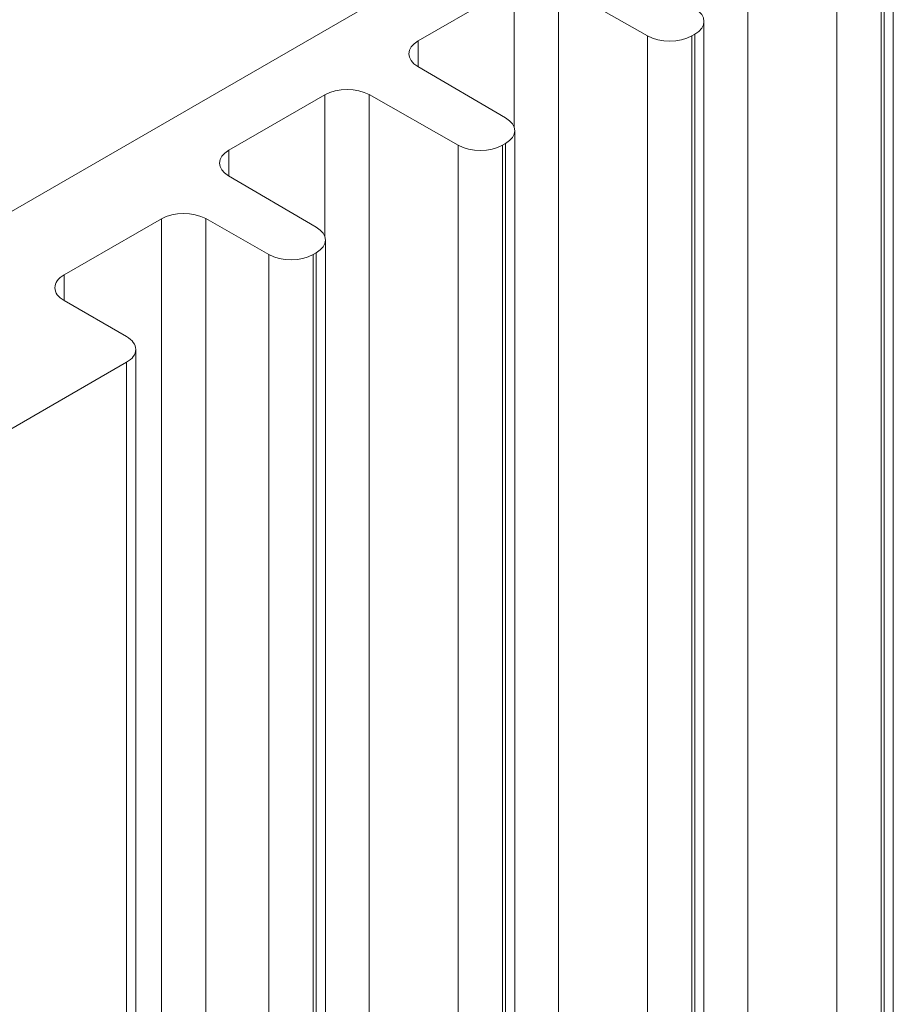
# Model space of a CAD drawing. Units: millimetres. Extents: x -382 to 0, y 0 to 284.
# Drawn here: x -298 to -271, y 165 to 196 of the extents above; entities that cross this region are included whole.
import ezdxf

# ---------------------------------------------------------------- set-up
doc = ezdxf.new("R2010")
doc.units = ezdxf.units.MM

# ---------------------------------------------------------------- blocks, each defined once
blk = doc.blocks.new('CGI1256-00')
at = {"color": 0, "linetype": 'Continuous', "lineweight": 0, "extrusion": (1.21011e-16, 0.816497, 0.57735)}
for p, q in [((-277.99305436, 201.98194425), (-299.34767915, 189.65284588)), ((-275.20001691, 127.25777503), (-275.20001691, 200.74246731)), ((-270.58283613, 126.11529366), (-270.58283613, 199.59998594)), ((-272.37750357, 125.65079202), (-272.37750357, 199.13548431)), ((-270.96824374, 125.65363216), (-270.96824374, 199.13832444)), ((-270.87572935, 125.70704537), (-270.87572935, 199.19173765)), ((-282.61968439, 197.2695167), (-285.67008232, 195.50836864)), ((-282.61968439, 192.7627357), (-282.61968439, 197.2695167)), ((-281.21042455, 123.78766456), (-281.21042455, 197.27235684)), ((-278.38791121, 195.66537384), (-281.21042455, 197.27235684)), ((-276.59324377, 122.64518319), (-276.59324377, 196.12987547)), ((-276.88613699, 195.72162718), (-276.97865138, 195.66821398)), ((-276.97865138, 122.18352169), (-276.97865138, 195.66821398)), ((-276.88613699, 122.2369349), (-276.88613699, 195.72162718)), ((-285.67008232, 194.69185202), (-285.67008232, 195.50836864)), ((-278.38791121, 122.18068155), (-278.38791121, 195.66537384)), ((-285.67500158, 194.6947321), (-282.89162537, 193.06515326)), ((-288.63009203, 193.79940624), (-291.68048996, 192.03825817)), ((-288.63009203, 189.29262523), (-288.63009203, 193.79940624)), ((-287.22083219, 120.31755409), (-287.22083219, 193.80224637)), ((-284.39831885, 192.19526337), (-287.22083219, 193.80224637)), ((-282.60365141, 119.17507272), (-282.60365141, 192.659765)), ((-282.89654463, 192.25151671), (-282.98905902, 192.19810351)), ((-282.89654463, 118.76682443), (-282.89654463, 192.25151671)), ((-291.68048996, 191.22174155), (-291.68048996, 192.03825817)), ((-284.39831885, 118.71057108), (-284.39831885, 192.19526337)), ((-282.98905902, 118.71341122), (-282.98905902, 192.19810351)), ((-291.68540922, 191.22462163), (-288.90203301, 189.59504279)), ((-293.82164976, 189.86308791), (-296.90816075, 188.08108996)), ((-293.82164976, 116.37839563), (-293.82164976, 189.86308791)), ((-292.41238993, 116.38123577), (-292.41238993, 189.86592805)), ((-290.40872649, 188.7251529), (-292.41238993, 189.86592805)), ((-288.61405905, 115.70496225), (-288.61405905, 189.18965453)), ((-290.40872649, 115.24046062), (-290.40872649, 188.7251529)), ((-288.90695227, 188.78140624), (-288.99946666, 188.72799304)), ((-288.99946666, 115.24330075), (-288.99946666, 188.72799304)), ((-288.90695227, 115.29671396), (-288.90695227, 188.78140624)), ((-296.90816075, 187.26459338), (-296.90816075, 188.08108996)), ((-296.90816075, 187.26459338), (-294.92826177, 186.12149817)), ((-294.63536855, 112.22855759), (-294.63536855, 185.71324988)), ((-294.92826177, 185.30500159), (-300.58511601, 182.03901526)), ((-294.92826177, 111.8203093), (-294.92826177, 185.30500159))]:
    blk.add_line(p, q, dxfattribs=at)
at = {"color": 0, "linetype": 'Continuous', "lineweight": 0}
for centre, major_axis, start_param, end_param in [((-277.59324377, 196.12987547), (1, 0), 5.4977871438, 7.0616021536), ((-277.68575816, 196.07646227), (-1, 0), 0.7923794804, 2.3561944902), ((-284.96297553, 195.10012035), (-1, 0), 5.4977871438, 7.0616021536), ((-287.92298525, 193.39115795), (-1, 0), 3.933972134, 5.4977871438), ((-283.60365141, 192.659765), (1, 0), 5.4977871438, 7.0616021536), ((-290.97338318, 191.63000988), (-1, 0), 5.4977871438, 7.0616021536), ((-283.6961658, 192.6063518), (-1, 0), 0.7923794804, 2.3561944902), ((-293.11454298, 189.45483962), (-1, 0), 3.933972134, 5.4977871438), ((-289.61405905, 189.18965453), (1, 0), 5.4977871438, 7.0616021536), ((-289.70657344, 189.13624133), (-1, 0), 0.7923794804, 2.3561944902), ((-296.20105397, 187.67284167), (-1, 0), 5.4977871438, 7.0685834706), ((-295.63536855, 185.71324988), (1, 0), 5.4977871438, 7.0685834706)]:
    blk.add_ellipse(centre, major_axis=major_axis, ratio=0.5773502692, start_param=start_param, end_param=end_param, dxfattribs=at)

msp = doc.modelspace()

# ---------------------------------------------------------------- block references
msp.add_blockref('CGI1256-00', (0, 0))

doc.saveas('drawing.dxf')
